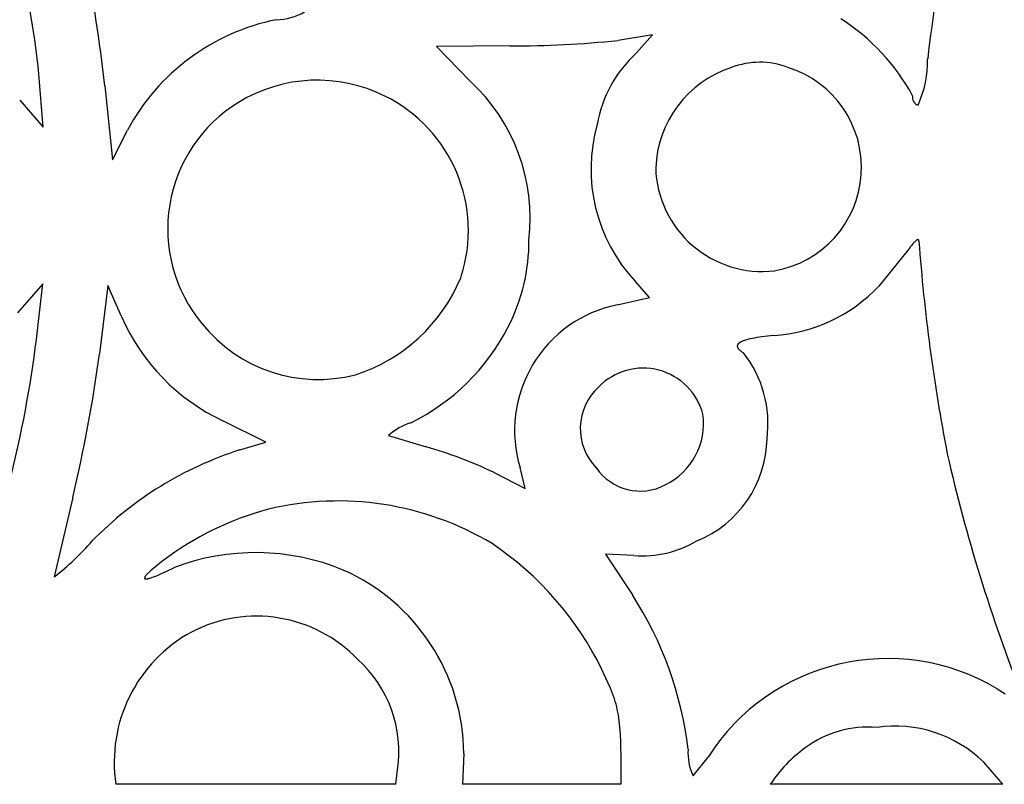
# Model space of a CAD drawing. Extents: x -1659 to -233, y -638 to 420.
# Drawn here: x -476 to -448, y 292 to 314 of the extents above; entities that cross this region are included whole.
import ezdxf

# ---------------------------------------------------------------- set-up
doc = ezdxf.new("R2010")
doc.units = 0
doc.layers.add('LAYER_01', color=12, linetype='CONTINUOUS')

msp = doc.modelspace()

# ---------------------------------------------------------------- linework, layer by layer
at = {"layer": 'LAYER_01', "color": 1}
for p, q in [((-475.748, 313.513), (-475.939, 314.703)), ((-475.68, 312.991), (-475.748, 313.513)), ((-457.993, 313.656), (-458.984, 313.502)), ((-458.452, 313.142), (-457.993, 313.656)), ((-462.09, 313.347), (-464.206, 313.33)), ((-464.206, 313.33), (-463.241, 312.339)), ((-475.654, 312.755), (-475.68, 312.991)), ((-475.634, 312.537), (-475.654, 312.755)), ((-455.73, 312.72), (-455.73, 312.721)), ((-475.509, 311.006), (-475.634, 312.537)), ((-473.73, 312.197), (-473.51, 310.065)), ((-476.18, 311.779), (-475.509, 311.006)), ((-473.51, 310.065), (-473.081, 310.926)), ((-450.578, 307.575), (-450.607, 307.534)), ((-450.549, 307.613), (-450.578, 307.575)), ((-450.522, 307.647), (-450.549, 307.613)), ((-450.496, 307.677), (-450.522, 307.647)), ((-450.483, 307.691), (-450.496, 307.677)), ((-450.471, 307.704), (-450.483, 307.691)), ((-450.46, 307.716), (-450.471, 307.704)), ((-450.448, 307.727), (-450.46, 307.716)), ((-450.438, 307.737), (-450.448, 307.727)), ((-450.432, 307.741), (-450.438, 307.737)), ((-450.427, 307.745), (-450.432, 307.741)), ((-450.422, 307.749), (-450.427, 307.745)), ((-450.417, 307.753), (-450.422, 307.749)), ((-450.413, 307.757), (-450.417, 307.753)), ((-450.408, 307.76), (-450.413, 307.757)), ((-450.404, 307.763), (-450.408, 307.76)), ((-450.399, 307.765), (-450.404, 307.763)), ((-450.397, 307.767), (-450.399, 307.765)), ((-450.395, 307.768), (-450.397, 307.767)), ((-450.393, 307.769), (-450.395, 307.768)), ((-450.391, 307.77), (-450.393, 307.769)), ((-450.389, 307.771), (-450.391, 307.77)), ((-450.387, 307.772), (-450.389, 307.771)), ((-450.385, 307.773), (-450.387, 307.772)), ((-450.383, 307.773), (-450.385, 307.773)), ((-450.381, 307.774), (-450.383, 307.773)), ((-450.38, 307.775), (-450.381, 307.774)), ((-450.378, 307.775), (-450.38, 307.775)), ((-450.376, 307.776), (-450.378, 307.775)), ((-450.374, 307.776), (-450.376, 307.776)), ((-450.373, 307.776), (-450.374, 307.776)), ((-450.372, 307.777), (-450.373, 307.777)), ((-450.373, 307.777), (-450.373, 307.776)), ((-450.371, 307.777), (-450.372, 307.777)), ((-450.37, 307.777), (-450.371, 307.777)), ((-450.369, 307.777), (-450.37, 307.777)), ((-450.368, 307.777), (-450.369, 307.777)), ((-450.369, 307.777), (-450.369, 307.777)), ((-450.367, 307.777), (-450.368, 307.777)), ((-450.366, 307.777), (-450.367, 307.777)), ((-450.365, 307.777), (-450.366, 307.777)), ((-450.366, 307.777), (-450.366, 307.777)), ((-450.364, 307.777), (-450.365, 307.777)), ((-450.363, 307.777), (-450.364, 307.777)), ((-450.362, 307.777), (-450.363, 307.777)), ((-450.363, 307.777), (-450.363, 307.777)), ((-450.361, 307.777), (-450.362, 307.777)), ((-450.36, 307.776), (-450.361, 307.777)), ((-450.361, 307.777), (-450.361, 307.777)), ((-450.359, 307.776), (-450.36, 307.776)), ((-450.358, 307.776), (-450.359, 307.776)), ((-450.359, 307.776), (-450.359, 307.776)), ((-450.357, 307.776), (-450.358, 307.776)), ((-450.357, 307.775), (-450.357, 307.776)), ((-450.356, 307.775), (-450.357, 307.775)), ((-450.355, 307.775), (-450.356, 307.775)), ((-450.356, 307.775), (-450.356, 307.775)), ((-450.355, 307.774), (-450.355, 307.775)), ((-450.354, 307.774), (-450.355, 307.774)), ((-450.353, 307.774), (-450.354, 307.774)), ((-450.353, 307.773), (-450.353, 307.774)), ((-450.352, 307.773), (-450.353, 307.773)), ((-450.352, 307.772), (-450.352, 307.773)), ((-450.351, 307.772), (-450.352, 307.772)), ((-450.35, 307.771), (-450.351, 307.772)), ((-450.351, 307.772), (-450.351, 307.772)), ((-450.349, 307.77), (-450.35, 307.771)), ((-450.35, 307.771), (-450.35, 307.771)), ((-450.348, 307.769), (-450.349, 307.77)), ((-450.349, 307.77), (-450.349, 307.77)), ((-450.348, 307.768), (-450.348, 307.769)), ((-450.348, 307.769), (-450.348, 307.769)), ((-450.347, 307.767), (-450.348, 307.768)), ((-450.346, 307.766), (-450.347, 307.767)), ((-450.347, 307.767), (-450.347, 307.767)), ((-450.346, 307.765), (-450.346, 307.766)), ((-450.345, 307.764), (-450.346, 307.765)), ((-450.346, 307.765), (-450.346, 307.765)), ((-450.345, 307.763), (-450.345, 307.764)), ((-450.344, 307.762), (-450.345, 307.763)), ((-450.345, 307.763), (-450.345, 307.763)), ((-450.344, 307.761), (-450.344, 307.762)), ((-450.344, 307.76), (-450.344, 307.761)), ((-450.343, 307.759), (-450.344, 307.76)), ((-450.343, 307.758), (-450.343, 307.759)), ((-450.343, 307.759), (-450.343, 307.759)), ((-450.343, 307.757), (-450.343, 307.758)), ((-450.342, 307.756), (-450.343, 307.757)), ((-450.342, 307.754), (-450.342, 307.756)), ((-450.342, 307.752), (-450.342, 307.754)), ((-450.341, 307.75), (-450.342, 307.752)), ((-450.341, 307.748), (-450.341, 307.75)), ((-450.341, 307.746), (-450.341, 307.748)), ((-450.34, 307.744), (-450.341, 307.746)), ((-450.34, 307.742), (-450.34, 307.744)), ((-450.34, 307.739), (-450.34, 307.742)), ((-450.34, 307.737), (-450.34, 307.739)), ((-450.34, 307.734), (-450.34, 307.737)), ((-450.637, 307.49), (-451.493, 306.444)), ((-450.607, 307.534), (-450.637, 307.49)), ((-475.514, 306.504), (-476.246, 305.674)), ((-475.636, 305.424), (-475.514, 306.504)), ((-473.652, 306.455), (-473.887, 304.499)), ((-473.251, 305.567), (-473.652, 306.455)), ((-458.077, 306.118), (-458.497, 306.581)), ((-459.015, 305.901), (-458.077, 306.118)), ((-454.514, 305.019), (-454.692, 305.001)), ((-455.557, 304.736), (-455.558, 304.734)), ((-455.558, 304.734), (-455.558, 304.732)), ((-455.556, 304.741), (-455.557, 304.739)), ((-455.557, 304.739), (-455.557, 304.736)), ((-455.555, 304.745), (-455.556, 304.743)), ((-455.556, 304.743), (-455.556, 304.741)), ((-455.554, 304.748), (-455.555, 304.745)), ((-455.553, 304.752), (-455.554, 304.75)), ((-455.554, 304.75), (-455.554, 304.748)), ((-455.552, 304.754), (-455.553, 304.752)), ((-455.551, 304.756), (-455.552, 304.754)), ((-455.55, 304.759), (-455.551, 304.756)), ((-455.549, 304.761), (-455.55, 304.759)), ((-455.547, 304.763), (-455.549, 304.761)), ((-455.546, 304.765), (-455.547, 304.763)), ((-455.545, 304.767), (-455.546, 304.765)), ((-455.543, 304.769), (-455.545, 304.767)), ((-455.542, 304.772), (-455.543, 304.769)), ((-455.54, 304.774), (-455.542, 304.772)), ((-455.539, 304.776), (-455.54, 304.774)), ((-455.537, 304.778), (-455.539, 304.776)), ((-455.535, 304.78), (-455.537, 304.778)), ((-455.534, 304.782), (-455.535, 304.78)), ((-455.532, 304.784), (-455.534, 304.782)), ((-455.53, 304.786), (-455.532, 304.784)), ((-455.528, 304.788), (-455.53, 304.786)), ((-455.526, 304.79), (-455.528, 304.788)), ((-455.522, 304.795), (-455.526, 304.79)), ((-455.517, 304.799), (-455.522, 304.795)), ((-455.512, 304.803), (-455.517, 304.799)), ((-455.507, 304.807), (-455.512, 304.803)), ((-455.502, 304.811), (-455.507, 304.807)), ((-455.497, 304.815), (-455.502, 304.811)), ((-455.491, 304.819), (-455.497, 304.815)), ((-455.485, 304.822), (-455.491, 304.819)), ((-455.479, 304.826), (-455.485, 304.822)), ((-455.472, 304.83), (-455.479, 304.826)), ((-455.465, 304.834), (-455.472, 304.83)), ((-455.458, 304.838), (-455.465, 304.834)), ((-455.443, 304.845), (-455.458, 304.838)), ((-455.427, 304.853), (-455.443, 304.845)), ((-455.41, 304.86), (-455.427, 304.853)), ((-455.392, 304.867), (-455.41, 304.86)), ((-455.373, 304.874), (-455.392, 304.867)), ((-455.353, 304.881), (-455.373, 304.874)), ((-455.332, 304.888), (-455.353, 304.881)), ((-455.287, 304.901), (-455.332, 304.888)), ((-455.238, 304.914), (-455.287, 304.901)), ((-455.184, 304.926), (-455.238, 304.914)), ((-455.126, 304.938), (-455.184, 304.926)), ((-455.065, 304.95), (-455.126, 304.938)), ((-454.999, 304.961), (-455.065, 304.95)), ((-454.854, 304.982), (-454.999, 304.961)), ((-454.692, 305.001), (-454.854, 304.982)), ((-455.558, 304.732), (-455.559, 304.73)), ((-455.559, 304.73), (-455.559, 304.727)), ((-455.559, 304.727), (-455.559, 304.725)), ((-455.559, 304.725), (-455.559, 304.723)), ((-455.559, 304.723), (-455.559, 304.721)), ((-455.559, 304.721), (-455.559, 304.718)), ((-455.559, 304.718), (-455.559, 304.716)), ((-455.559, 304.716), (-455.559, 304.714)), ((-455.559, 304.714), (-455.559, 304.711)), ((-455.559, 304.711), (-455.559, 304.709)), ((-455.559, 304.709), (-455.558, 304.707)), ((-455.558, 304.707), (-455.558, 304.704)), ((-455.558, 304.704), (-455.557, 304.702)), ((-455.557, 304.702), (-455.557, 304.699)), ((-455.557, 304.699), (-455.556, 304.697)), ((-455.556, 304.697), (-455.556, 304.695)), ((-455.556, 304.695), (-455.555, 304.692)), ((-455.555, 304.692), (-455.554, 304.69)), ((-455.554, 304.69), (-455.553, 304.687)), ((-455.553, 304.687), (-455.552, 304.685)), ((-455.552, 304.685), (-455.551, 304.683)), ((-455.551, 304.683), (-455.55, 304.68)), ((-455.55, 304.68), (-455.549, 304.678)), ((-455.549, 304.678), (-455.548, 304.675)), ((-455.548, 304.675), (-455.547, 304.673)), ((-455.547, 304.673), (-455.546, 304.67)), ((-455.546, 304.67), (-455.544, 304.668)), ((-455.544, 304.668), (-455.543, 304.665)), ((-455.543, 304.665), (-455.542, 304.663)), ((-455.542, 304.663), (-455.538, 304.658)), ((-455.538, 304.658), (-455.535, 304.653)), ((-455.535, 304.653), (-455.531, 304.648)), ((-455.531, 304.648), (-455.528, 304.643)), ((-455.528, 304.643), (-455.523, 304.637)), ((-455.523, 304.637), (-455.519, 304.632)), ((-455.519, 304.632), (-455.515, 304.627)), ((-455.515, 304.627), (-455.51, 304.622)), ((-455.51, 304.622), (-455.505, 304.617)), ((-455.505, 304.617), (-455.499, 304.611)), ((-455.499, 304.611), (-455.494, 304.606)), ((-455.494, 304.606), (-455.488, 304.601)), ((-455.488, 304.601), (-455.475, 304.59)), ((-455.475, 304.59), (-455.462, 304.579)), ((-455.462, 304.579), (-455.447, 304.568)), ((-455.447, 304.568), (-455.432, 304.556)), ((-455.432, 304.556), (-455.415, 304.545)), ((-455.415, 304.545), (-455.398, 304.534)), ((-455.398, 304.534), (-455.379, 304.522)), ((-469.109, 301.957), (-470.343, 302.575)), ((-469.854, 301.737), (-469.109, 301.957)), ((-465.581, 302.147), (-464.5, 301.821)), ((-462.565, 301.092), (-461.651, 300.629)), ((-461.651, 300.629), (-461.801, 301.226)), ((-474.656, 300.369), (-475.191, 298.089)), ((-472.07, 298.545), (-472.209, 298.437)), ((-458.528, 298.699), (-459.344, 298.741)), ((-459.344, 298.741), (-458.572, 297.568)), ((-472.423, 298.259), (-472.463, 298.222)), ((-472.377, 298.299), (-472.423, 298.259)), ((-472.327, 298.342), (-472.377, 298.299)), ((-472.209, 298.437), (-472.327, 298.342)), ((-472.086, 298.191), (-471.931, 298.263)), ((-471.931, 298.263), (-471.755, 298.348)), ((-472.593, 298.057), (-472.594, 298.055)), ((-472.594, 298.055), (-472.594, 298.053)), ((-472.594, 298.053), (-472.594, 298.052)), ((-472.594, 298.052), (-472.594, 298.05)), ((-472.594, 298.05), (-472.593, 298.049)), ((-472.592, 298.064), (-472.593, 298.062)), ((-472.593, 298.062), (-472.593, 298.06)), ((-472.593, 298.06), (-472.593, 298.059)), ((-472.593, 298.059), (-472.593, 298.057)), ((-472.593, 298.049), (-472.593, 298.047)), ((-472.593, 298.047), (-472.593, 298.046)), ((-472.593, 298.046), (-472.592, 298.045)), ((-472.591, 298.068), (-472.592, 298.066)), ((-472.592, 298.066), (-472.592, 298.064)), ((-472.592, 298.045), (-472.592, 298.043)), ((-472.592, 298.043), (-472.591, 298.042)), ((-472.59, 298.07), (-472.591, 298.068)), ((-472.591, 298.042), (-472.591, 298.041)), ((-472.591, 298.041), (-472.59, 298.04)), ((-472.589, 298.072), (-472.59, 298.07)), ((-472.59, 298.04), (-472.589, 298.039)), ((-472.588, 298.074), (-472.589, 298.072)), ((-472.589, 298.039), (-472.588, 298.038)), ((-472.587, 298.076), (-472.588, 298.074)), ((-472.588, 298.038), (-472.587, 298.037)), ((-472.586, 298.079), (-472.587, 298.076)), ((-472.587, 298.037), (-472.586, 298.036)), ((-472.585, 298.081), (-472.586, 298.079)), ((-472.586, 298.036), (-472.585, 298.035)), ((-472.584, 298.083), (-472.585, 298.081)), ((-472.585, 298.035), (-472.584, 298.034)), ((-472.583, 298.086), (-472.584, 298.083)), ((-472.584, 298.034), (-472.582, 298.033)), ((-472.58, 298.091), (-472.583, 298.086)), ((-472.582, 298.033), (-472.581, 298.033)), ((-472.581, 298.033), (-472.579, 298.032)), ((-472.577, 298.096), (-472.58, 298.091)), ((-472.579, 298.032), (-472.578, 298.031)), ((-472.578, 298.031), (-472.576, 298.031)), ((-472.573, 298.101), (-472.577, 298.096)), ((-472.576, 298.031), (-472.574, 298.03)), ((-472.574, 298.03), (-472.573, 298.03)), ((-472.569, 298.107), (-472.573, 298.101)), ((-472.573, 298.03), (-472.571, 298.029)), ((-472.571, 298.029), (-472.569, 298.029)), ((-472.565, 298.112), (-472.569, 298.107)), ((-472.569, 298.029), (-472.567, 298.029)), ((-472.567, 298.029), (-472.564, 298.028)), ((-472.561, 298.118), (-472.565, 298.112)), ((-472.564, 298.028), (-472.562, 298.028)), ((-472.562, 298.028), (-472.56, 298.028)), ((-472.551, 298.131), (-472.561, 298.118)), ((-472.56, 298.028), (-472.558, 298.028)), ((-472.558, 298.028), (-472.555, 298.028)), ((-472.555, 298.028), (-472.553, 298.028)), ((-472.553, 298.028), (-472.55, 298.028)), ((-472.539, 298.144), (-472.551, 298.131)), ((-472.55, 298.028), (-472.547, 298.028)), ((-472.547, 298.028), (-472.542, 298.028)), ((-472.542, 298.028), (-472.535, 298.029)), ((-472.527, 298.158), (-472.539, 298.144)), ((-472.535, 298.029), (-472.529, 298.029)), ((-472.529, 298.029), (-472.523, 298.03)), ((-472.513, 298.173), (-472.527, 298.158)), ((-472.523, 298.03), (-472.516, 298.031)), ((-472.516, 298.031), (-472.508, 298.033)), ((-472.497, 298.188), (-472.513, 298.173)), ((-472.508, 298.033), (-472.501, 298.034)), ((-472.501, 298.034), (-472.484, 298.038)), ((-472.463, 298.222), (-472.497, 298.188)), ((-472.484, 298.038), (-472.467, 298.042)), ((-472.467, 298.042), (-472.448, 298.048)), ((-472.448, 298.048), (-472.428, 298.054)), ((-472.428, 298.054), (-472.384, 298.068)), ((-472.384, 298.068), (-472.334, 298.086)), ((-472.334, 298.086), (-472.28, 298.108)), ((-472.28, 298.108), (-472.22, 298.132)), ((-472.22, 298.132), (-472.086, 298.191)), ((-459.276, 295.055), (-459.451, 295.43)), ((-459.205, 294.889), (-459.276, 295.055)), ((-459.143, 294.733), (-459.205, 294.889)), ((-448.088, 294.87), (-447.86, 294.728)), ((-459.115, 294.657), (-459.143, 294.733)), ((-459.09, 294.583), (-459.115, 294.657)), ((-459.066, 294.508), (-459.09, 294.583)), ((-459.044, 294.433), (-459.066, 294.508)), ((-459.025, 294.358), (-459.044, 294.433)), ((-459.007, 294.281), (-459.025, 294.358)), ((-458.991, 294.203), (-459.007, 294.281)), ((-458.976, 294.123), (-458.991, 294.203)), ((-458.963, 294.04), (-458.976, 294.123)), ((-458.951, 293.953), (-458.963, 294.04)), ((-458.941, 293.863), (-458.951, 293.953)), ((-458.932, 293.769), (-458.941, 293.863)), ((-458.918, 293.566), (-458.932, 293.769)), ((-458.907, 293.34), (-458.918, 293.566)), ((-458.896, 292.804), (-458.907, 293.34)), ((-463.417, 293.013), (-463.452, 292.129)), ((-456.826, 292.368), (-456.4, 292.911)), ((-458.894, 292.129), (-458.896, 292.804)), ((-447.925, 292.129), (-448.478, 292.764)), ((-465.371, 292.129), (-465.322, 292.543))]:
    msp.add_line(p, q, dxfattribs=at)
at = {"layer": 'LAYER_01'}
for p, q in [((-465.371, 292.129), (-473.415, 292.129)), ((-458.894, 292.129), (-463.452, 292.129)), ((-447.925, 292.129), (-454.61, 292.129))]:
    msp.add_line(p, q, dxfattribs=at)
at = {"layer": 'LAYER_01', "color": 1}
for centre, radius, start, end in [((-408.44, 308.199), 41.921, 163.3343, 173.4569), ((-527.496, 305.927), 54.13, 6.6511, 14.8337), ((-467.58, 307.971), 6.245, 101.2506, 151.7583), ((-468.822, 315.735), 1.64, 270.8387, 300.1569), ((-455.83, 309.015), 6.049, 28.6059, 57.5136), ((-461.891, 340.654), 27.308, 269.5815, 276.1111), ((-455.992, 310.445), 3.651, 132.3747, 169.9337), ((-453.281, 312.937), 3.193, 335.9644, 0.6924), ((-454.752, 309.723), 3.153, 108.0642, 177.9509), ((-454.912, 310.601), 2.272, 69.2304, 111.1058), ((-454.999, 309.85), 3.01, 279.6479, 72.7518), ((-467.626, 308.02), 4.338, 63.4402, 121.5335), ((-466.878, 308.39), 5.368, 353.3093, 47.3555), ((-467.592, 308.039), 4.306, 341.6729, 63.7425), ((-450.282, 311.865), 0.243, 169.0672, 249.9785), ((-467.669, 308.087), 4.258, 121.5169, 219.77), ((-455.034, 309.802), 4.729, 164.2811, 222.92), ((-454.842, 309.925), 3.063, 181.6726, 276.5201), ((-467, 307.75), 5.455, 332.9679, 0.1613), ((-397.991, 311.599), 52.491, 184.2222, 190.9599), ((-468.026, 308.558), 4.895, 287.8014, 337.4936), ((-454.802, 309.546), 4.536, 273.6486, 316.8517), ((-458.277, 302.294), 3.682, 101.5577, 196.86), ((-510.675, 309.365), 35.26, 340.1815, 353.5824), ((-467.844, 307.913), 5.894, 203.4554, 244.9116), ((-467.608, 308.027), 4.268, 218.6209, 284.6256), ((-467.706, 308.123), 6.253, 296.2117, 332.8598), ((-515.402, 310.095), 41.891, 346.5755, 352.3234), ((-457.972, 302.486), 3.296, 352.6398, 38.1395), ((-458.264, 302.31), 1.776, 14.8078, 135.8469), ((-458.462, 302.349), 1.61, 131.942, 224.273), ((-458.478, 302.488), 1.951, 295.8313, 8.1221), ((-464.459, 300.936), 1.65, 107.0881, 132.8035), ((-457.945, 302.122), 3.243, 292.2326, 358.964), ((-466.651, 291.794), 10.447, 107.8545, 135.4518), ((-467.635, 290.57), 11.68, 64.2739, 74.4303), ((-402.442, 312.37), 48.295, 192.8629, 201.5213), ((-458.347, 302.086), 1.532, 214.1535, 297.9584), ((-467.032, 291.661), 8.608, 59.0379, 103.4265), ((-466.727, 291.482), 8.857, 105.0746, 127.107), ((-479.463, 303.712), 7.062, 307.229, 319.467), ((-458.301, 301.818), 3.127, 265.8265, 300.3994), ((-467.817, 291.312), 9.325, 26.2066, 56.0024), ((-469.399, 292.198), 6.587, 67.5246, 110.9652), ((-469.238, 292.962), 5.821, 0.505, 66.1083), ((-467.329, 291.906), 10.428, 6.7625, 32.8896), ((-469.378, 292.925), 4.035, 43.8024, 117.5179), ((-469.212, 292.768), 4.252, 118.516, 188.6405), ((-468.86, 293.062), 3.576, 351.6636, 47.9698), ((-451.235, 289.611), 6.129, 59.1052, 147.4195), ((-451.806, 290.781), 2.994, 84.9763, 126.9774), ((-451.023, 290.159), 3.642, 45.6618, 98.2229), ((-455.453, 293.029), 1.524, 176.0703, 205.7059), ((-451.244, 289.898), 4.038, 125.8201, 146.4668)]:
    msp.add_arc(centre, radius, start, end, dxfattribs=at)

doc.saveas('drawing.dxf')
